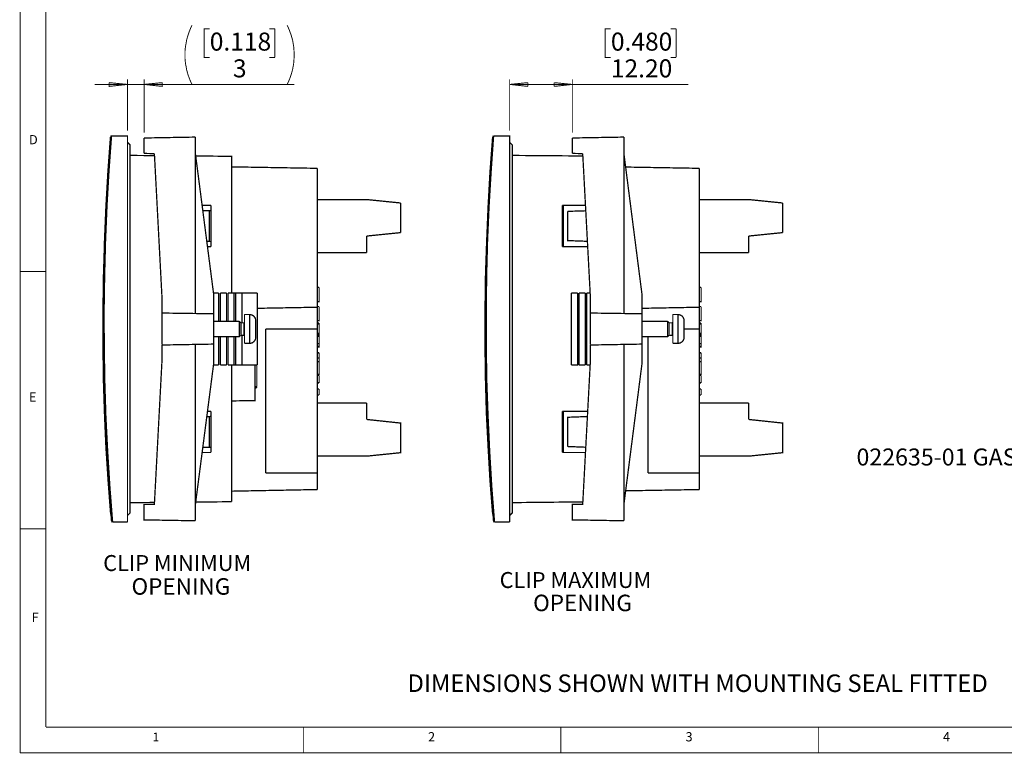
# Model space of a CAD drawing. Units: millimetres. Extents: x 5 to 415, y 5 to 292.
# Drawn here: x 5 to 196, y 5 to 147 of the extents above; entities that cross this region are included whole.
import ezdxf

# ---------------------------------------------------------------- set-up
doc = ezdxf.new("R2010")
doc.units = ezdxf.units.MM
doc.layers.add('P', color=7, linetype='Continuous')
doc.layers.add('T', color=7, linetype='Continuous')

msp = doc.modelspace()

# ---------------------------------------------------------------- linework, layer by layer
at = {"layer": 'P'}
for points, const_width in [([(4.974, 292.012), (4.974, 4.974)], 0.18), ([(9.966, 286.985), (9.966, 9.984)], 0.18), ([(37.924, 145.38), (37.747, 144.886), (37.571, 144.392), (37.43, 143.898), (37.289, 143.404), (37.218, 142.91)], 0.18), ([(38.347, 146.332), (38.135, 145.874), (37.924, 145.38)], 0.18), ([(41.751, 145.644), (40.693, 145.644), (40.693, 140.07), (41.751, 140.07)], 0.18), ([(53.393, 145.644), (54.451, 145.644)], 0.18), ([(54.451, 145.644), (54.451, 140.07)], 0.18), ([(57.256, 145.38), (57.044, 145.874), (56.833, 146.332)], 0.18), ([(57.891, 143.404), (57.75, 143.898), (57.609, 144.392), (57.432, 144.886), (57.256, 145.38)], 0.18), ([(119.662, 145.644), (118.604, 145.644), (118.604, 140.07), (119.662, 140.07)], 0.18), ([(131.304, 145.644), (132.362, 145.644)], 0.18), ([(132.362, 145.644), (132.362, 140.07)], 0.18), ([(57.979, 142.91), (57.891, 143.404)], 0.18), ([(37.112, 142.381), (37.042, 141.852), (36.989, 141.358)], 0.18), ([(37.218, 142.91), (37.112, 142.381)], 0.18), ([(58.208, 140.829), (58.155, 141.358), (58.138, 141.852), (58.067, 142.381), (57.979, 142.91)], 0.18), ([(36.989, 141.358), (36.989, 140.829), (36.989, 140.3)], 0.18), ([(36.989, 140.3), (36.989, 139.806), (37.042, 139.277), (37.112, 138.748)], 0.18), ([(54.451, 140.07), (53.393, 140.07)], 0.18), ([(57.979, 138.254), (58.067, 138.748), (58.138, 139.277), (58.155, 139.806), (58.208, 140.3)], 0.18), ([(58.208, 140.3), (58.208, 140.829)], 0.18), ([(132.362, 140.07), (131.304, 140.07)], 0.18), ([(37.112, 138.748), (37.218, 138.254)], 0.18), ([(37.218, 138.254), (37.289, 137.76)], 0.18), ([(37.289, 137.76), (37.43, 137.231)], 0.18), ([(57.75, 137.231), (57.891, 137.76), (57.979, 138.254)], 0.18), ([(25.806, 125.836), (25.806, 135.837)], 0.18), ([(29.034, 125.43), (29.034, 135.837)], 0.18), ([(37.43, 137.231), (37.571, 136.737), (37.747, 136.243), (37.924, 135.749)], 0.18), ([(37.924, 135.749), (38.135, 135.29), (38.347, 134.832)], 0.18), ([(56.833, 134.832), (57.044, 135.29), (57.256, 135.749)], 0.18), ([(57.256, 135.749), (57.432, 136.243), (57.609, 136.737), (57.75, 137.231)], 0.18), ([(100.048, 125.836), (100.048, 135.837)], 0.18), ([(112.219, 125.43), (112.219, 135.837)], 0.18), ([(25.806, 134.832), (19.456, 134.832)], 0.18), ([(25.806, 134.832), (22.243, 134.444), (22.243, 135.184)], 0.18), ([(22.243, 135.184), (25.806, 134.832)], 0.18), ([(25.806, 134.832), (29.034, 134.832), (58.208, 134.832)], 0.18), ([(29.034, 134.832), (32.579, 135.184)], 0.18), ([(32.579, 135.184), (32.579, 134.444), (29.034, 134.832)], 0.18), ([(100.048, 134.832), (103.576, 135.184)], 0.18), ([(100.048, 134.832), (112.219, 134.832), (134.726, 134.832)], 0.18), ([(103.576, 134.444), (100.048, 134.832)], 0.18), ([(103.576, 135.184), (103.576, 134.444)], 0.18), ([(108.691, 134.444), (108.691, 135.184)], 0.18), ([(108.691, 135.184), (112.219, 134.832)], 0.18), ([(112.219, 134.832), (108.691, 134.444)], 0.18), ([(22.719, 49.989), (22.19, 56.762), (21.766, 63.571), (21.449, 70.344), (21.237, 77.117), (21.096, 83.926), (21.096, 90.699), (21.167, 97.508), (21.343, 104.281), (21.625, 111.09), (22.013, 117.863), (22.507, 124.636)], 0.25), ([(22.719, 124.813), (22.225, 118.004), (21.837, 111.196), (21.555, 104.387), (21.378, 97.543), (21.273, 90.734), (21.308, 83.891), (21.414, 77.082), (21.625, 70.273), (21.978, 63.429), (22.401, 56.621), (22.931, 49.812)], 0.25), ([(22.719, 124.813), (22.648, 124.813), (22.578, 124.742), (22.507, 124.672)], 0.25), ([(25.823, 49.812), (25.823, 124.813), (22.719, 124.813)], 0.25), ([(39.017, 124.601), (29.034, 124.425)], 0.25), ([(29.034, 124.425), (29.034, 121.426)], 0.25), ([(39.017, 124.601), (39.017, 121.32)], 0.25), ([(96.908, 49.989), (96.379, 56.762), (95.956, 63.571), (95.638, 70.344), (95.426, 77.117), (95.285, 83.926), (95.285, 90.699), (95.338, 97.508), (95.568, 104.281), (95.85, 111.09), (96.22, 117.863), (96.732, 124.636)], 0.25), ([(96.926, 124.813), (96.449, 118.004), (96.044, 111.196), (95.744, 104.387), (95.568, 97.543), (95.497, 90.734), (95.497, 83.891), (95.603, 77.082), (95.85, 70.273), (96.167, 63.429), (96.573, 56.621), (97.102, 49.812)], 0.25), ([(96.908, 124.813), (96.802, 124.778), (96.732, 124.672)], 0.25), ([(100.048, 49.812), (100.048, 124.813), (96.926, 124.813)], 0.25), ([(122.238, 124.601), (112.201, 124.425)], 0.25), ([(112.201, 124.425), (112.201, 121.426)], 0.25), ([(122.238, 124.601), (122.238, 121.32)], 0.25), ([(25.823, 123.578), (26.317, 123.084), (26.317, 51.576), (25.823, 51.082)], 0.25), ([(100.048, 123.578), (100.542, 123.084), (100.542, 51.576), (100.048, 51.082)], 0.25), ([(31.08, 121.003), (26.317, 121.038)], 0.25), ([(29.034, 121.426), (31.044, 121.391)], 0.25), ([(31.044, 121.391), (32.526, 93.31), (32.526, 90.417)], 0.25), ([(39.017, 121.32), (39.017, 90.311)], 0.25), ([(42.545, 94.121), (39.017, 121.32)], 0.25), ([(46.038, 94.333), (46.038, 120.862), (39.088, 120.932)], 0.25), ([(114.265, 120.932), (100.542, 121.038)], 0.25), ([(112.201, 121.426), (114.229, 121.391)], 0.25), ([(114.229, 121.391), (115.729, 93.31), (115.729, 90.417)], 0.25), ([(122.238, 121.32), (122.238, 90.311)], 0.25), ([(125.73, 94.121), (122.238, 121.32)], 0.25), ([(46.038, 118.816), (62.689, 118.533)], 0.25), ([(62.689, 91.546), (62.689, 118.533)], 0.25), ([(122.555, 118.78), (136.878, 118.533)], 0.25), ([(136.878, 91.546), (136.878, 118.533)], 0.25), ([(40.323, 111.337), (42.016, 111.337)], 0.25), ([(42.016, 111.337), (42.016, 103.329)], 0.25), ([(72.284, 112.466), (62.689, 112.466)], 0.25), ([(78.881, 111.795), (72.284, 112.466)], 0.25), ([(78.881, 106.045), (78.881, 111.795)], 0.25), ([(110.243, 103.329), (110.243, 111.337)], 0.25), ([(110.243, 111.337), (114.759, 111.337)], 0.25), ([(110.49, 103.329), (110.49, 111.337)], 0.25), ([(146.473, 112.466), (136.878, 112.466)], 0.25), ([(153.07, 111.795), (146.473, 112.466)], 0.25), ([(153.07, 106.045), (153.07, 111.795)], 0.25), ([(40.464, 110.278), (41.698, 110.314)], 0.25), ([(41.698, 110.314), (42.016, 110.349)], 0.25), ([(42.016, 110.349), (41.698, 110.314)], 0.25), ([(41.698, 110.314), (41.698, 104.316)], 0.25), ([(41.698, 110.314), (41.698, 104.316), (42.016, 104.316)], 0.25), ([(111.319, 110.173), (114.829, 110.278)], 0.25), ([(111.319, 110.173), (111.319, 104.493), (115.147, 104.352)], 0.25), ([(72.284, 105.375), (78.881, 106.045)], 0.25), ([(72.284, 102.164), (72.284, 105.375)], 0.25), ([(146.473, 105.375), (153.07, 106.045)], 0.25), ([(146.473, 102.164), (146.473, 105.375)], 0.25), ([(41.204, 104.352), (41.698, 104.316)], 0.25), ([(42.016, 103.329), (41.346, 103.329)], 0.25), ([(42.016, 104.316), (41.698, 104.316)], 0.25), ([(115.2, 103.329), (110.243, 103.329)], 0.25), ([(21.273, 101.529), (21.131, 97.155), (21.061, 90.593), (21.061, 84.032), (21.131, 77.505), (21.343, 70.944), (21.625, 64.382), (22.049, 57.856), (22.543, 51.329)], 0.25), ([(62.689, 102.164), (72.284, 102.164)], 0.25), ([(95.462, 101.529), (95.338, 97.155), (95.25, 90.593), (95.25, 84.032), (95.338, 77.505), (95.515, 70.944), (95.85, 64.382), (96.22, 57.856), (96.732, 51.329)], 0.25), ([(136.878, 102.164), (146.473, 102.164)], 0.25), ([(4.974, 98.496), (9.966, 98.496)], 0.18), ([(43.533, 94.333), (42.51, 94.333)], 0.25), ([(42.545, 94.121), (42.545, 90.276)], 0.25), ([(43.533, 94.333), (43.533, 88.829)], 0.25), ([(45.05, 94.333), (43.85, 94.333)], 0.25), ([(43.85, 94.333), (43.85, 88.829)], 0.25), ([(45.05, 94.333), (45.05, 88.829)], 0.25), ([(46.038, 94.333), (45.332, 94.333)], 0.25), ([(45.332, 94.333), (45.332, 88.829)], 0.25), ([(46.038, 94.333), (46.531, 94.333)], 0.25), ([(51.047, 94.333), (48.048, 94.333), (46.849, 94.333), (46.531, 94.333)], 0.25), ([(46.531, 94.333), (46.531, 88.829)], 0.25), ([(46.849, 94.333), (46.849, 88.829)], 0.25), ([(48.048, 94.333), (48.048, 88.512)], 0.25), ([(51.047, 80.328), (51.047, 94.333)], 0.25), ([(63.041, 95.391), (62.689, 95.391)], 0.25), ([(63.041, 95.391), (63.041, 95.285), (63.041, 95.109), (63.041, 94.827), (63.041, 94.474), (63.041, 94.086), (63.041, 93.627), (63.041, 93.133), (63.041, 92.639), (62.689, 92.639)], 0.25), ([(113.242, 94.333), (113.242, 80.328), (112.025, 80.328)], 0.25), ([(112.025, 94.333), (112.025, 80.328)], 0.25), ([(113.242, 94.333), (112.025, 94.333)], 0.25), ([(114.723, 94.333), (113.524, 94.333)], 0.25), ([(113.524, 94.333), (113.524, 80.328)], 0.25), ([(114.723, 94.333), (114.723, 80.328)], 0.25), ([(115.023, 94.333), (115.023, 80.328)], 0.25), ([(115.676, 94.333), (115.023, 94.333)], 0.25), ([(125.73, 94.121), (125.73, 90.276)], 0.25), ([(137.231, 95.391), (136.878, 95.391)], 0.25), ([(137.231, 95.391), (137.231, 95.285), (137.231, 95.109), (137.231, 94.827), (137.231, 94.474), (137.231, 94.086), (137.231, 93.627), (137.231, 93.133), (137.231, 92.639), (136.878, 92.639)], 0.25), ([(63.041, 91.687), (62.689, 91.687)], 0.25), ([(63.041, 91.687), (63.041, 91.581), (63.041, 91.369), (63.041, 91.123), (63.041, 90.77), (63.041, 90.346), (63.041, 89.888), (63.041, 89.429), (63.041, 88.935), (62.689, 88.935)], 0.25), ([(137.231, 91.687), (136.878, 91.687)], 0.25), ([(137.231, 91.687), (137.231, 91.581), (137.231, 91.369), (137.231, 91.123), (137.231, 90.77), (137.231, 90.346), (137.231, 89.888), (137.231, 89.429), (137.231, 88.935), (136.878, 88.935)], 0.25), ([(32.526, 90.417), (32.526, 90.241), (32.526, 90.029), (32.526, 89.711), (32.526, 89.323), (32.526, 88.865), (32.526, 88.371), (32.526, 87.877), (32.526, 87.313), (32.526, 86.783), (32.526, 86.254), (32.526, 85.76), (32.526, 85.337), (32.526, 84.949), (32.526, 84.631), (32.526, 84.384), (32.526, 84.243)], 0.25), ([(42.545, 90.276), (32.526, 90.417)], 0.25), ([(42.545, 90.276), (42.545, 90.099), (42.545, 89.853), (42.545, 89.57), (42.545, 89.218), (42.545, 88.794), (42.545, 88.336), (42.545, 87.842), (42.545, 87.313), (42.545, 86.819), (42.545, 86.325), (42.545, 85.866), (42.545, 85.443), (42.545, 85.055), (42.545, 84.773), (42.545, 84.561), (42.545, 84.42)], 0.25), ([(49.53, 90.135), (48.542, 90.135)], 0.25), ([(48.542, 90.135), (48.542, 90.064), (48.542, 89.888), (48.542, 89.641), (48.542, 89.359), (48.542, 88.971), (48.542, 88.547), (48.542, 88.053), (48.542, 87.559), (48.542, 87.066), (48.542, 86.572), (48.542, 86.113), (48.542, 85.69), (48.542, 85.302), (48.542, 84.984), (48.542, 84.737), (48.542, 84.596)], 0.25), ([(50.729, 88.935), (50.694, 89.147), (50.659, 89.394), (50.518, 89.57), (50.377, 89.782), (50.2, 89.923), (49.989, 90.029), (49.777, 90.099), (49.53, 90.135)], 0.25), ([(49.53, 90.135), (49.53, 90.064), (49.53, 89.888), (49.53, 89.641), (49.53, 89.359), (49.53, 88.971), (49.53, 88.547), (49.53, 88.053), (49.53, 87.559), (49.53, 87.066), (49.53, 86.572), (49.53, 86.113), (49.53, 85.69), (49.53, 85.302), (49.53, 84.984), (49.53, 84.737), (49.53, 84.596)], 0.25), ([(62.689, 91.546), (51.047, 91.334)], 0.25), ([(62.689, 91.546), (62.689, 87.313)], 0.25), ([(115.729, 90.417), (115.729, 90.241), (115.729, 90.029), (115.729, 89.711), (115.729, 89.323), (115.729, 88.865), (115.729, 88.371), (115.729, 87.877), (115.729, 87.313), (115.729, 86.783), (115.729, 86.254), (115.729, 85.76), (115.729, 85.337), (115.729, 84.949), (115.729, 84.631), (115.729, 84.384), (115.729, 84.243)], 0.25), ([(125.73, 90.276), (115.729, 90.417)], 0.25), ([(136.878, 91.546), (125.73, 91.334)], 0.25), ([(125.73, 90.276), (125.73, 90.099), (125.73, 89.853), (125.73, 89.57), (125.73, 89.218), (125.73, 88.794), (125.73, 88.336), (125.73, 87.842), (125.73, 87.313), (125.73, 86.819), (125.73, 86.325), (125.73, 85.866), (125.73, 85.443), (125.73, 85.055), (125.73, 84.773), (125.73, 84.561), (125.73, 84.42)], 0.25), ([(132.715, 90.135), (131.727, 90.135)], 0.25), ([(131.727, 90.135), (131.727, 90.064), (131.727, 89.888), (131.727, 89.641), (131.727, 89.359), (131.727, 88.971), (131.727, 88.547), (131.727, 88.053), (131.727, 87.559), (131.727, 87.066), (131.727, 86.572), (131.727, 86.113), (131.727, 85.69), (131.727, 85.302), (131.727, 84.984), (131.727, 84.737), (131.727, 84.596)], 0.25), ([(133.897, 88.935), (133.897, 89.147), (133.844, 89.394), (133.72, 89.57), (133.597, 89.782), (133.368, 89.923), (133.174, 90.029), (132.962, 90.099), (132.715, 90.135)], 0.25), ([(132.715, 90.135), (132.715, 90.064), (132.715, 89.888), (132.715, 89.641), (132.715, 89.359), (132.715, 88.971), (132.715, 88.547), (132.715, 88.053), (132.715, 87.559), (132.715, 87.066), (132.715, 86.572), (132.715, 86.113), (132.715, 85.69), (132.715, 85.302), (132.715, 84.984), (132.715, 84.737), (132.715, 84.596)], 0.25), ([(136.878, 91.546), (136.878, 87.313)], 0.25), ([(47.519, 88.829), (42.545, 88.829)], 0.25), ([(47.837, 88.512), (47.519, 88.829)], 0.25), ([(47.519, 88.829), (47.519, 88.724), (47.519, 88.547), (47.519, 88.3), (47.519, 88.018), (47.519, 87.665), (47.519, 87.313), (47.519, 86.96), (47.519, 86.607), (47.519, 86.325), (47.519, 86.078), (47.519, 85.901), (47.519, 85.831)], 0.25), ([(48.436, 88.512), (47.837, 88.512)], 0.25), ([(47.837, 88.512), (47.837, 88.3), (47.837, 88.089), (47.837, 87.806), (47.837, 87.489), (47.837, 87.171), (47.837, 86.854), (47.837, 86.572), (47.837, 86.325), (47.837, 86.184)], 0.25), ([(48.542, 88.618), (48.507, 88.547), (48.436, 88.512)], 0.25), ([(48.436, 88.512), (48.436, 88.3), (48.436, 88.089), (48.436, 87.806), (48.436, 87.489), (48.436, 87.171), (48.436, 86.854), (48.436, 86.572), (48.436, 86.325), (48.436, 86.184)], 0.25), ([(50.729, 88.935), (50.729, 88.829), (50.729, 88.653), (50.729, 88.371), (50.729, 88.053), (50.729, 87.701), (50.729, 87.313), (50.729, 86.924), (50.729, 86.572), (50.729, 86.254), (50.729, 86.007), (50.729, 85.831), (50.729, 85.725)], 0.25), ([(63.041, 88.512), (62.689, 88.512)], 0.25), ([(63.041, 88.3), (62.689, 88.3)], 0.25), ([(63.041, 88.512), (63.041, 88.406), (63.041, 88.3)], 0.25), ([(63.041, 88.3), (63.041, 86.501)], 0.25), ([(130.722, 88.829), (125.73, 88.829)], 0.25), ([(131.022, 88.512), (130.722, 88.829)], 0.25), ([(130.722, 88.829), (130.722, 88.724), (130.722, 88.547), (130.722, 88.3), (130.722, 88.018), (130.722, 87.665), (130.722, 87.313), (130.722, 86.96), (130.722, 86.607), (130.722, 86.325), (130.722, 86.078), (130.722, 85.901), (130.722, 85.831)], 0.25), ([(131.604, 88.512), (131.022, 88.512)], 0.25), ([(131.022, 88.512), (131.022, 88.3), (131.022, 88.089), (131.022, 87.806), (131.022, 87.489), (131.022, 87.171), (131.022, 86.854), (131.022, 86.572), (131.022, 86.325), (131.022, 86.184)], 0.25), ([(131.727, 88.618), (131.692, 88.547), (131.604, 88.512)], 0.25), ([(131.604, 88.512), (131.604, 88.3), (131.604, 88.089), (131.604, 87.806), (131.604, 87.489), (131.604, 87.171), (131.604, 86.854), (131.604, 86.572), (131.604, 86.325), (131.604, 86.184)], 0.25), ([(133.897, 88.935), (133.897, 88.829), (133.897, 88.653), (133.897, 88.371), (133.897, 88.053), (133.897, 87.701), (133.897, 87.313), (133.897, 86.924), (133.897, 86.572), (133.897, 86.254), (133.897, 86.007), (133.897, 85.831), (133.897, 85.725)], 0.25), ([(137.231, 88.512), (136.878, 88.512)], 0.25), ([(137.231, 88.3), (136.878, 88.3)], 0.25), ([(137.231, 88.512), (137.231, 88.406), (137.231, 88.3)], 0.25), ([(137.231, 88.3), (137.231, 86.501)], 0.25), ([(42.545, 85.831), (47.519, 85.831), (47.837, 86.113)], 0.25), ([(47.837, 86.113), (48.436, 86.113)], 0.25), ([(48.048, 86.113), (48.048, 80.328)], 0.25), ([(48.436, 86.113), (48.507, 86.078), (48.542, 86.007)], 0.25), ([(52.67, 87.313), (62.689, 87.313)], 0.25), ([(52.67, 87.313), (52.67, 59.337)], 0.25), ([(62.689, 87.313), (62.689, 59.337)], 0.25), ([(63.041, 86.501), (62.689, 86.501)], 0.25), ([(63.041, 86.501), (63.041, 86.36), (62.689, 86.36)], 0.25), ([(63.041, 86.184), (62.689, 86.184)], 0.25), ([(63.041, 85.937), (62.689, 85.937)], 0.25), ([(63.041, 86.36), (63.041, 86.184)], 0.25), ([(63.041, 86.184), (63.041, 85.937)], 0.25), ([(63.041, 85.937), (63.041, 85.866)], 0.25), ([(125.73, 85.831), (130.722, 85.831), (131.022, 86.113)], 0.25), ([(131.022, 86.113), (131.604, 86.113)], 0.25), ([(131.604, 86.113), (131.692, 86.113), (131.727, 86.043)], 0.25), ([(133.897, 87.313), (136.878, 87.313)], 0.25), ([(136.878, 87.313), (136.878, 59.337)], 0.25), ([(137.231, 86.501), (136.878, 86.501)], 0.25), ([(137.231, 86.501), (137.231, 86.36), (136.878, 86.36)], 0.25), ([(137.231, 86.184), (136.878, 86.184)], 0.25), ([(137.231, 85.937), (136.878, 85.937)], 0.25), ([(137.231, 86.36), (137.231, 86.184)], 0.25), ([(137.231, 86.184), (137.231, 85.937)], 0.25), ([(137.231, 85.937), (137.231, 85.866)], 0.25), ([(42.545, 84.384), (32.526, 84.208)], 0.25), ([(32.526, 84.208), (32.526, 81.315)], 0.25), ([(39.017, 84.314), (39.017, 53.305)], 0.25), ([(42.545, 84.384), (42.545, 80.504)], 0.25), ([(43.533, 85.831), (43.533, 80.328)], 0.25), ([(43.85, 85.831), (43.85, 80.328)], 0.25), ([(45.05, 85.831), (45.05, 80.328)], 0.25), ([(45.332, 85.831), (45.332, 80.328)], 0.25), ([(46.531, 85.831), (46.531, 80.328)], 0.25), ([(46.849, 85.831), (46.849, 80.328)], 0.25), ([(48.542, 84.526), (49.53, 84.526)], 0.25), ([(49.53, 84.526), (49.777, 84.561), (49.989, 84.596), (50.2, 84.737), (50.377, 84.878), (50.518, 85.055), (50.659, 85.266), (50.694, 85.478), (50.729, 85.725)], 0.25), ([(63.041, 85.866), (62.689, 85.866)], 0.25), ([(63.041, 84.49), (62.689, 84.49)], 0.25), ([(63.041, 85.866), (63.041, 84.49)], 0.25), ([(63.041, 84.49), (63.041, 84.42), (63.041, 84.314), (63.041, 84.208), (63.041, 84.138), (63.041, 84.032), (63.041, 83.961)], 0.25), ([(125.73, 84.384), (115.729, 84.208)], 0.25), ([(115.729, 84.208), (115.729, 81.315)], 0.25), ([(122.238, 84.314), (122.238, 53.305)], 0.25), ([(125.73, 84.384), (125.73, 80.504)], 0.25), ([(126.894, 85.831), (126.894, 59.337)], 0.25), ([(131.727, 84.526), (132.715, 84.526)], 0.25), ([(132.715, 84.526), (132.962, 84.561), (133.174, 84.596), (133.368, 84.737), (133.597, 84.878), (133.72, 85.055), (133.844, 85.266), (133.897, 85.478), (133.897, 85.725)], 0.25), ([(137.231, 85.866), (136.878, 85.866)], 0.25), ([(137.231, 84.49), (136.878, 84.49)], 0.25), ([(137.231, 85.866), (137.231, 84.49)], 0.25), ([(137.231, 84.49), (137.231, 84.42), (137.231, 84.314), (137.231, 84.208), (137.231, 84.138), (137.231, 84.032), (137.231, 83.961)], 0.25), ([(63.041, 83.926), (62.689, 83.926)], 0.25), ([(63.041, 83.926), (63.041, 83.82), (62.689, 83.82)], 0.25), ([(63.041, 82.726), (62.689, 82.726)], 0.25), ([(63.041, 82.726), (63.041, 82.621), (62.689, 82.621)], 0.25), ([(63.041, 82.621), (63.041, 81.668)], 0.25), ([(137.231, 83.926), (136.878, 83.926)], 0.25), ([(137.231, 83.926), (137.231, 83.82), (136.878, 83.82)], 0.25), ([(137.231, 82.726), (136.878, 82.726)], 0.25), ([(137.231, 82.726), (137.231, 82.621), (136.878, 82.621)], 0.25), ([(137.231, 82.621), (137.231, 81.668)], 0.25), ([(39.017, 50.059), (29.034, 50.236), (29.034, 53.234), (31.044, 53.269), (32.526, 81.315)], 0.25), ([(39.017, 53.305), (42.545, 80.504)], 0.25), ([(42.51, 80.328), (43.533, 80.328)], 0.25), ([(43.85, 80.328), (45.05, 80.328)], 0.25), ([(45.332, 80.328), (46.038, 80.328)], 0.25), ([(50.588, 80.328), (50.588, 73.413), (46.038, 73.343)], 0.25), ([(46.038, 53.763), (46.038, 80.328)], 0.25), ([(46.038, 80.328), (46.531, 80.328)], 0.25), ([(46.531, 80.328), (46.849, 80.328), (48.048, 80.328), (51.047, 80.328)], 0.25), ([(50.941, 76.2), (50.941, 80.328)], 0.25), ([(63.041, 81.668), (62.689, 81.668)], 0.25), ([(63.041, 80.963), (62.689, 80.963)], 0.25), ([(63.041, 81.668), (63.041, 80.963)], 0.25), ([(63.041, 80.963), (63.041, 78.493)], 0.25), ([(122.238, 50.059), (112.201, 50.236), (112.201, 53.234), (114.229, 53.269), (115.729, 81.315)], 0.25), ([(113.524, 80.328), (114.723, 80.328)], 0.25), ([(115.023, 80.328), (115.676, 80.328)], 0.25), ([(122.238, 53.305), (125.73, 80.504)], 0.25), ([(137.231, 81.668), (136.878, 81.668)], 0.25), ([(137.231, 80.963), (136.878, 80.963)], 0.25), ([(137.231, 81.668), (137.231, 80.963)], 0.25), ([(137.231, 80.963), (137.231, 78.493)], 0.25), ([(63.041, 78.493), (62.689, 78.493)], 0.25), ([(63.041, 78.423), (62.689, 78.423)], 0.25), ([(63.041, 78.281), (62.689, 78.281)], 0.25), ([(63.041, 78.493), (63.041, 78.423)], 0.25), ([(63.041, 78.423), (63.041, 78.317)], 0.25), ([(63.041, 78.281), (63.041, 76.906)], 0.25), ([(137.231, 78.493), (136.878, 78.493)], 0.25), ([(137.231, 78.423), (136.878, 78.423)], 0.25), ([(137.231, 78.281), (136.878, 78.281)], 0.25), ([(137.231, 78.493), (137.231, 78.423)], 0.25), ([(137.231, 78.423), (137.231, 78.317)], 0.25), ([(137.231, 78.281), (137.231, 76.906)], 0.25), ([(63.041, 76.906), (62.689, 76.906)], 0.25), ([(63.041, 76.8), (62.689, 76.8)], 0.25), ([(63.041, 76.906), (63.041, 76.8)], 0.25), ([(137.231, 76.906), (136.878, 76.906)], 0.25), ([(137.231, 76.8), (136.878, 76.8)], 0.25), ([(137.231, 76.906), (137.231, 76.8)], 0.25), ([(50.588, 76.129), (50.694, 76.129), (50.8, 76.129), (50.871, 76.129)], 0.25), ([(50.941, 76.059), (50.871, 75.953), (50.8, 75.883), (50.694, 75.812), (50.588, 75.777)], 0.25), ([(50.624, 75.953), (50.694, 75.953), (50.8, 75.988), (50.871, 76.059), (50.906, 76.129)], 0.25), ([(50.941, 76.059), (50.906, 75.988), (50.835, 75.918), (50.729, 75.883), (50.624, 75.883)], 0.25), ([(50.941, 76.2), (50.941, 76.129), (50.941, 76.2)], 0.25), ([(63.041, 75.636), (62.689, 75.636)], 0.25), ([(63.041, 74.507), (62.689, 74.507)], 0.25), ([(63.041, 75.636), (63.041, 74.507)], 0.25), ([(137.231, 75.636), (136.878, 75.636)], 0.25), ([(137.231, 74.507), (136.878, 74.507)], 0.25), ([(137.231, 75.636), (137.231, 74.507)], 0.25), ([(62.689, 72.919), (72.284, 72.919)], 0.25), ([(72.284, 72.919), (72.284, 69.744)], 0.25), ([(136.878, 72.919), (146.473, 72.919)], 0.25), ([(146.473, 72.919), (146.473, 69.744)], 0.25), ([(41.346, 71.332), (42.016, 71.332)], 0.25), ([(42.016, 71.332), (42.016, 63.324)], 0.25), ([(110.243, 71.332), (115.2, 71.332)], 0.25), ([(110.243, 63.324), (110.243, 71.332)], 0.25), ([(110.49, 63.324), (110.49, 71.332)], 0.25), ([(41.204, 70.309), (41.698, 70.309)], 0.25), ([(41.698, 70.309), (42.016, 70.344)], 0.25), ([(42.016, 70.344), (41.698, 70.309)], 0.25), ([(41.698, 64.311), (41.698, 70.309)], 0.25), ([(41.698, 64.311), (41.698, 70.309)], 0.25), ([(72.284, 69.744), (78.881, 69.039), (78.881, 63.288), (72.284, 62.618)], 0.25), ([(111.319, 64.488), (111.319, 70.168), (115.147, 70.309)], 0.25), ([(146.473, 69.744), (153.07, 69.039), (153.07, 63.288), (146.473, 62.618)], 0.25), ([(42.016, 63.324), (40.323, 63.324)], 0.25), ([(40.464, 64.347), (41.698, 64.311)], 0.25), ([(41.698, 64.311), (42.016, 64.311)], 0.25), ([(42.016, 64.311), (41.698, 64.311)], 0.25), ([(114.759, 63.324), (110.243, 63.324)], 0.25), ([(111.319, 64.488), (114.829, 64.347)], 0.25), ([(72.284, 62.618), (62.689, 62.618)], 0.25), ([(146.473, 62.618), (136.878, 62.618)], 0.25), ([(52.67, 59.337), (62.689, 59.337)], 0.25), ([(62.689, 59.337), (62.689, 56.127)], 0.25), ([(126.894, 59.337), (136.878, 59.337)], 0.25), ([(136.878, 59.337), (136.878, 56.127)], 0.25), ([(62.689, 56.127), (46.038, 55.809)], 0.25), ([(136.878, 56.127), (122.555, 55.88)], 0.25), ([(26.317, 53.587), (31.08, 53.622)], 0.25), ([(39.088, 53.693), (46.038, 53.763)], 0.25), ([(100.542, 53.587), (114.265, 53.728)], 0.25), ([(39.017, 53.305), (39.017, 50.059)], 0.25), ([(122.238, 53.305), (122.238, 50.059)], 0.25), ([(22.895, 49.812), (22.789, 49.848), (22.719, 49.953)], 0.25), ([(22.931, 49.812), (25.823, 49.812)], 0.25), ([(97.084, 49.812), (97.014, 49.848), (96.926, 49.883), (96.908, 49.953)], 0.25), ([(97.102, 49.812), (100.048, 49.812)], 0.25), ([(9.966, 48.472), (4.974, 48.472)], 0.18), ([(9.966, 9.984), (59.972, 9.984)], 0.18), ([(59.972, 9.984), (323.497, 9.984)], 0.18), ([(59.972, 4.974), (59.972, 9.984)], 0.18), ([(109.978, 9.984), (109.978, 4.974)], 0.18), ([(159.985, 4.974), (159.985, 9.984)], 0.18), ([(4.974, 4.974), (415.096, 4.974)], 0.18)]:
    msp.add_lwpolyline(points, dxfattribs=dict(at, const_width=const_width))

# ---------------------------------------------------------------- texts
at = {"layer": 'T', "attachment_point": 7}
for s, insert, char_height in [('{\\fCentury|b0|i0|c0|p18;0.118}', (41.8, 141.4), 3.5), ('{\\fCentury|b0|i0|c0|p18;0.480}', (119.7, 141.4), 3.5), ('{\\fCentury|b0|i0|c0|p18;3}', (46.3, 136.2), 3.5), ('{\\fCentury|b0|i0|c0|p18;12.20}', (119.7, 136.2), 3.5), ('{\\fCentury|b0|i0|c0|p18;D}', (6.7, 123.2), 1.8), ('{\\fCentury|b0|i0|c0|p18;E}', (6.7, 73.2), 1.8), ('{\\fCentury|b0|i0|c0|p18;022635-01 GASKET}', (167.4, 60.8), 3.3), ('{\\fCentury|b0|i0|c0|p18;CLIP MINIMUM}', (21.1, 40.3), 3.1), ('{\\fCentury|b0|i0|c0|p18;OPENING}', (26.6, 35.7), 3.2), ('{\\fCentury|b0|i0|c0|p18;CLIP MAXIMUM}', (98.1, 37), 3.1), ('{\\fCentury|b0|i0|c0|p18;OPENING}', (104.6, 32.5), 3.2), ('{\\fCentury|b0|i0|c0|p18;F}', (7.2, 30.4), 1.8), ('{\\fCentury Schoolbook|b0|i0|c0|p18;DIMENSIONS SHOWN WITH MOUNTING SEAL FITTED}', (80.2, 16.8), 3.4), ('{\\fCentury|b0|i0|c0|p18;1}', (30.7, 7.2), 1.7), ('{\\fCentury|b0|i0|c0|p18;2}', (84.2, 7.2), 1.8), ('{\\fCentury|b0|i0|c0|p18;3}', (134.2, 7.2), 1.8), ('{\\fCentury|b0|i0|c0|p18;4}', (184.2, 7.2), 1.8)]:
    msp.add_mtext(s, dxfattribs=dict(at, insert=insert, char_height=char_height))

doc.saveas('drawing.dxf')
